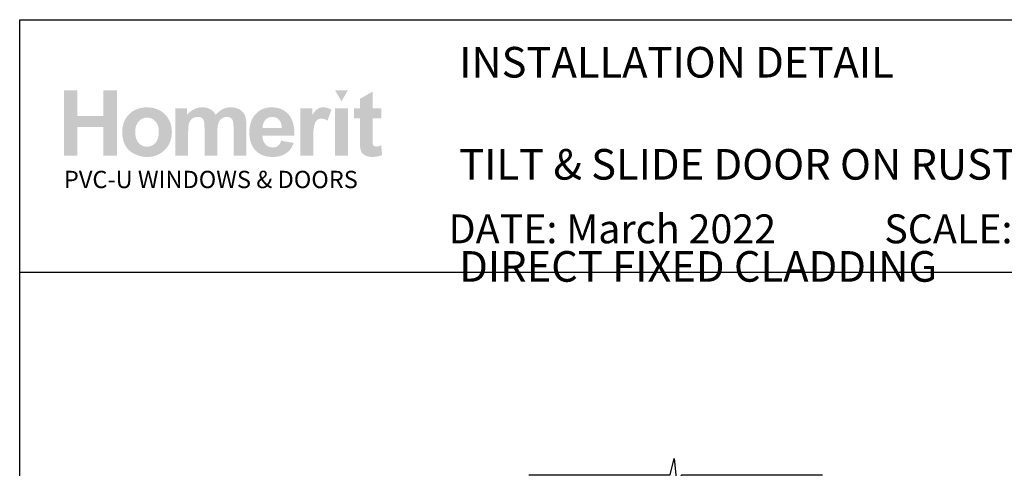
# Model space of a CAD drawing. Units: millimetres. Extents: x 15 to 1222, y 12 to 785.
# Drawn here: x 637 to 939, y 645 to 783 of the extents above; entities that cross this region are included whole.
import ezdxf

# ---------------------------------------------------------------- set-up
doc = ezdxf.new("R2010")
doc.units = ezdxf.units.MM
doc.layers.add('Homerit', color=2, linetype='Continuous')
doc.layers.add('INK_EXT_XXXXXX', color=7, linetype='Continuous')
doc.styles.get("Standard").update_dxf_attribs({"font": 'arial.ttf'})

msp = doc.modelspace()

# ---------------------------------------------------------------- hatches: boundary and pattern name
at = {"linetype": 'Continuous', "true_color": 0x2776bb}
h = msp.add_hatch(color=152, dxfattribs=at)
h.dxf.hatch_style = 1
edge = h.paths.add_edge_path()
edge.add_spline(control_points=[(684.07, 748.19), (684.07, 750.37), (683.35, 752.17), (681.93, 753.6)], knot_values=[0, 0, 0, 0, 1, 1, 1, 1], degree=3, periodic=0)
edge.add_spline(control_points=[(681.93, 753.6), (680.5, 755.02), (678.67, 755.74), (676.44, 755.74)], knot_values=[0, 0, 0, 0, 1, 1, 1, 1], degree=3, periodic=0)
edge.add_spline(control_points=[(676.44, 755.74), (674.99, 755.74), (673.69, 755.42), (672.52, 754.79)], knot_values=[0, 0, 0, 0, 1, 1, 1, 1], degree=3, periodic=0)
edge.add_spline(control_points=[(672.52, 754.79), (671.34, 754.16), (670.44, 753.25), (669.8, 752.06)], knot_values=[0, 0, 0, 0, 1, 1, 1, 1], degree=3, periodic=0)
edge.add_spline(control_points=[(669.8, 752.06), (669.16, 750.86), (668.84, 749.63), (668.84, 748.35)], knot_values=[0, 0, 0, 0, 1, 1, 1, 1], degree=3, periodic=0)
edge.add_spline(control_points=[(668.84, 748.35), (668.84, 746.68), (669.16, 745.27), (669.8, 744.1)], knot_values=[0, 0, 0, 0, 1, 1, 1, 1], degree=3, periodic=0)
edge.add_spline(control_points=[(669.8, 744.1), (670.44, 742.94), (671.37, 742.06), (672.6, 741.46)], knot_values=[0, 0, 0, 0, 1, 1, 1, 1], degree=3, periodic=0)
edge.add_spline(control_points=[(672.6, 741.46), (673.83, 740.85), (675.12, 740.55), (676.47, 740.55)], knot_values=[0, 0, 0, 0, 1, 1, 1, 1], degree=3, periodic=0)
edge.add_spline(control_points=[(676.47, 740.55), (678.65, 740.55), (680.47, 741.28), (681.91, 742.72)], knot_values=[0, 0, 0, 0, 1, 1, 1, 1], degree=3, periodic=0)
edge.add_spline(control_points=[(681.91, 742.72), (683.35, 744.17), (684.07, 745.99), (684.07, 748.19)], knot_values=[0, 0, 0, 0, 1, 1, 1, 1], degree=3, periodic=0)
edge = h.paths.add_edge_path(flags=16)
edge.add_spline(control_points=[(672.84, 748.15), (672.84, 749.58), (673.19, 750.69), (673.89, 751.45)], knot_values=[0, 0, 0, 0, 1, 1, 1, 1], degree=3, periodic=0)
edge.add_spline(control_points=[(673.89, 751.45), (674.58, 752.21), (675.44, 752.6), (676.46, 752.6)], knot_values=[0, 0, 0, 0, 1, 1, 1, 1], degree=3, periodic=0)
edge.add_spline(control_points=[(676.46, 752.6), (677.48, 752.6), (678.34, 752.21), (679.03, 751.45)], knot_values=[0, 0, 0, 0, 1, 1, 1, 1], degree=3, periodic=0)
edge.add_spline(control_points=[(679.03, 751.45), (679.72, 750.69), (680.07, 749.59), (680.07, 748.17)], knot_values=[0, 0, 0, 0, 1, 1, 1, 1], degree=3, periodic=0)
edge.add_spline(control_points=[(680.07, 748.17), (680.07, 746.72), (679.72, 745.61), (679.03, 744.84)], knot_values=[0, 0, 0, 0, 1, 1, 1, 1], degree=3, periodic=0)
edge.add_spline(control_points=[(679.03, 744.84), (678.34, 744.08), (677.48, 743.69), (676.46, 743.69)], knot_values=[0, 0, 0, 0, 1, 1, 1, 1], degree=3, periodic=0)
edge.add_spline(control_points=[(676.46, 743.69), (675.44, 743.69), (674.58, 744.08), (673.89, 744.84)], knot_values=[0, 0, 0, 0, 1, 1, 1, 1], degree=3, periodic=0)
edge.add_spline(control_points=[(673.89, 744.84), (673.19, 745.61), (672.84, 746.71), (672.84, 748.15)], knot_values=[0, 0, 0, 0, 1, 1, 1, 1], degree=3, periodic=0)
edge = h.paths.add_edge_path()
edge.add_spline(control_points=[(689.05, 747.96), (689.05, 749.35), (689.15, 750.35), (689.36, 750.95)], knot_values=[0, 0, 0, 0, 1, 1, 1, 1], degree=3, periodic=0)
edge.add_spline(control_points=[(689.36, 750.95), (689.57, 751.55), (689.92, 752.01), (690.4, 752.33)], knot_values=[0, 0, 0, 0, 1, 1, 1, 1], degree=3, periodic=0)
edge.add_spline(control_points=[(690.4, 752.33), (690.88, 752.65), (691.43, 752.81), (692.03, 752.81)], knot_values=[0, 0, 0, 0, 1, 1, 1, 1], degree=3, periodic=0)
edge.add_spline(control_points=[(692.03, 752.81), (692.53, 752.81), (692.93, 752.71), (693.22, 752.51)], knot_values=[0, 0, 0, 0, 1, 1, 1, 1], degree=3, periodic=0)
edge.add_spline(control_points=[(693.22, 752.51), (693.52, 752.31), (693.73, 752), (693.87, 751.59)], knot_values=[0, 0, 0, 0, 1, 1, 1, 1], degree=3, periodic=0)
edge.add_spline(control_points=[(693.87, 751.59), (694.01, 751.18), (694.08, 750.27), (694.08, 748.86)], knot_values=[0, 0, 0, 0, 1, 1, 1, 1], degree=3, periodic=0)
edge.add_line((694.08, 748.86), (694.08, 740.9))
edge.add_line((694.08, 740.9), (698, 740.9))
edge.add_line((698, 740.9), (698, 747.87))
edge.add_spline(control_points=[(698, 747.87), (698, 749.24), (698.1, 750.24), (698.32, 750.88)], knot_values=[0, 0, 0, 0, 1, 1, 1, 1], degree=3, periodic=0)
edge.add_spline(control_points=[(698.32, 750.88), (698.53, 751.51), (698.88, 751.99), (699.36, 752.32)], knot_values=[0, 0, 0, 0, 1, 1, 1, 1], degree=3, periodic=0)
edge.add_spline(control_points=[(699.36, 752.32), (699.84, 752.65), (700.36, 752.81), (700.91, 752.81)], knot_values=[0, 0, 0, 0, 1, 1, 1, 1], degree=3, periodic=0)
edge.add_spline(control_points=[(700.91, 752.81), (701.66, 752.81), (702.22, 752.54), (702.58, 751.99)], knot_values=[0, 0, 0, 0, 1, 1, 1, 1], degree=3, periodic=0)
edge.add_spline(control_points=[(702.58, 751.99), (702.85, 751.57), (702.98, 750.64), (702.98, 749.2)], knot_values=[0, 0, 0, 0, 1, 1, 1, 1], degree=3, periodic=0)
edge.add_line((702.98, 749.2), (702.98, 740.9))
edge.add_line((702.98, 740.9), (706.9, 740.9))
edge.add_line((706.9, 740.9), (706.9, 750.18))
edge.add_spline(control_points=[(706.9, 750.18), (706.9, 751.56), (706.76, 752.56), (706.49, 753.18)], knot_values=[0, 0, 0, 0, 1, 1, 1, 1], degree=3, periodic=0)
edge.add_spline(control_points=[(706.49, 753.18), (706.12, 754.02), (705.56, 754.65), (704.81, 755.09)], knot_values=[0, 0, 0, 0, 1, 1, 1, 1], degree=3, periodic=0)
edge.add_spline(control_points=[(704.81, 755.09), (704.06, 755.52), (703.14, 755.74), (702.05, 755.74)], knot_values=[0, 0, 0, 0, 1, 1, 1, 1], degree=3, periodic=0)
edge.add_spline(control_points=[(702.05, 755.74), (701.19, 755.74), (700.39, 755.55), (699.64, 755.17)], knot_values=[0, 0, 0, 0, 1, 1, 1, 1], degree=3, periodic=0)
edge.add_spline(control_points=[(699.64, 755.17), (698.89, 754.78), (698.19, 754.21), (697.54, 753.44)], knot_values=[0, 0, 0, 0, 1, 1, 1, 1], degree=3, periodic=0)
edge.add_spline(control_points=[(697.54, 753.44), (697.09, 754.21), (696.52, 754.78), (695.82, 755.17)], knot_values=[0, 0, 0, 0, 1, 1, 1, 1], degree=3, periodic=0)
edge.add_spline(control_points=[(695.82, 755.17), (695.13, 755.55), (694.3, 755.74), (693.36, 755.74)], knot_values=[0, 0, 0, 0, 1, 1, 1, 1], degree=3, periodic=0)
edge.add_spline(control_points=[(693.36, 755.74), (691.57, 755.74), (690.04, 754.97), (688.75, 753.45)], knot_values=[0, 0, 0, 0, 1, 1, 1, 1], degree=3, periodic=0)
edge.add_line((688.75, 753.45), (688.75, 755.44))
edge.add_line((688.75, 755.44), (685.14, 755.44))
edge.add_line((685.14, 755.44), (685.14, 740.9))
edge.add_line((685.14, 740.9), (689.05, 740.9))
edge.add_line((689.05, 740.9), (689.05, 747.96))
edge = h.paths.add_edge_path()
edge.add_spline(control_points=[(721.64, 747.05), (721.69, 749.99), (721.09, 752.17), (719.82, 753.6)], knot_values=[0, 0, 0, 0, 1, 1, 1, 1], degree=3, periodic=0)
edge.add_spline(control_points=[(719.82, 753.6), (718.54, 755.02), (716.81, 755.74), (714.61, 755.74)], knot_values=[0, 0, 0, 0, 1, 1, 1, 1], degree=3, periodic=0)
edge.add_spline(control_points=[(714.61, 755.74), (712.65, 755.74), (711.03, 755.05), (709.75, 753.69)], knot_values=[0, 0, 0, 0, 1, 1, 1, 1], degree=3, periodic=0)
edge.add_spline(control_points=[(709.75, 753.69), (708.47, 752.33), (707.83, 750.44), (707.83, 748.04)], knot_values=[0, 0, 0, 0, 1, 1, 1, 1], degree=3, periodic=0)
edge.add_spline(control_points=[(707.83, 748.04), (707.83, 746.02), (708.32, 744.35), (709.29, 743.03)], knot_values=[0, 0, 0, 0, 1, 1, 1, 1], degree=3, periodic=0)
edge.add_spline(control_points=[(709.29, 743.03), (710.53, 741.38), (712.43, 740.55), (715, 740.55)], knot_values=[0, 0, 0, 0, 1, 1, 1, 1], degree=3, periodic=0)
edge.add_spline(control_points=[(715, 740.55), (716.62, 740.55), (717.97, 740.92), (719.05, 741.65)], knot_values=[0, 0, 0, 0, 1, 1, 1, 1], degree=3, periodic=0)
edge.add_spline(control_points=[(719.05, 741.65), (720.13, 742.39), (720.92, 743.45), (721.42, 744.86)], knot_values=[0, 0, 0, 0, 1, 1, 1, 1], degree=3, periodic=0)
edge.add_line((721.42, 744.86), (717.55, 745.5))
edge.add_spline(control_points=[(717.55, 745.5), (717.34, 744.78), (717.02, 744.25), (716.6, 743.92)], knot_values=[0, 0, 0, 0, 1, 1, 1, 1], degree=3, periodic=0)
edge.add_spline(control_points=[(716.6, 743.92), (716.18, 743.6), (715.66, 743.44), (715.05, 743.44)], knot_values=[0, 0, 0, 0, 1, 1, 1, 1], degree=3, periodic=0)
edge.add_spline(control_points=[(715.05, 743.44), (714.14, 743.44), (713.39, 743.75), (712.78, 744.39)], knot_values=[0, 0, 0, 0, 1, 1, 1, 1], degree=3, periodic=0)
edge.add_spline(control_points=[(712.78, 744.39), (712.18, 745.02), (711.86, 745.91), (711.83, 747.05)], knot_values=[0, 0, 0, 0, 1, 1, 1, 1], degree=3, periodic=0)
edge.add_line((711.83, 747.05), (721.64, 747.05))
edge = h.paths.add_edge_path(flags=16)
edge.add_spline(control_points=[(711.9, 749.41), (711.89, 750.46), (712.17, 751.29), (712.73, 751.9)], knot_values=[0, 0, 0, 0, 1, 1, 1, 1], degree=3, periodic=0)
edge.add_spline(control_points=[(712.73, 751.9), (713.28, 752.51), (713.99, 752.81), (714.85, 752.81)], knot_values=[0, 0, 0, 0, 1, 1, 1, 1], degree=3, periodic=0)
edge.add_spline(control_points=[(714.85, 752.81), (715.65, 752.81), (716.33, 752.52), (716.89, 751.95)], knot_values=[0, 0, 0, 0, 1, 1, 1, 1], degree=3, periodic=0)
edge.add_spline(control_points=[(716.89, 751.95), (717.45, 751.37), (717.74, 750.52), (717.77, 749.41)], knot_values=[0, 0, 0, 0, 1, 1, 1, 1], degree=3, periodic=0)
edge.add_line((717.77, 749.41), (711.9, 749.41))
edge = h.paths.add_edge_path()
edge.add_spline(control_points=[(727.4, 745.38), (727.4, 747.85), (727.51, 749.47), (727.72, 750.25)], knot_values=[0, 0, 0, 0, 1, 1, 1, 1], degree=3, periodic=0)
edge.add_spline(control_points=[(727.72, 750.25), (727.93, 751.02), (728.23, 751.55), (728.6, 751.85)], knot_values=[0, 0, 0, 0, 1, 1, 1, 1], degree=3, periodic=0)
edge.add_spline(control_points=[(728.6, 751.85), (728.97, 752.15), (729.43, 752.3), (729.96, 752.3)], knot_values=[0, 0, 0, 0, 1, 1, 1, 1], degree=3, periodic=0)
edge.add_spline(control_points=[(729.96, 752.3), (730.52, 752.3), (731.12, 752.09), (731.77, 751.67)], knot_values=[0, 0, 0, 0, 1, 1, 1, 1], degree=3, periodic=0)
edge.add_line((731.77, 751.67), (732.99, 755.01))
edge.add_spline(control_points=[(732.99, 755.01), (732.17, 755.5), (731.32, 755.74), (730.44, 755.74)], knot_values=[0, 0, 0, 0, 1, 1, 1, 1], degree=3, periodic=0)
edge.add_spline(control_points=[(730.44, 755.74), (729.81, 755.74), (729.25, 755.59), (728.76, 755.28)], knot_values=[0, 0, 0, 0, 1, 1, 1, 1], degree=3, periodic=0)
edge.add_spline(control_points=[(728.76, 755.28), (728.27, 754.98), (727.72, 754.35), (727.1, 753.37)], knot_values=[0, 0, 0, 0, 1, 1, 1, 1], degree=3, periodic=0)
edge.add_line((727.1, 753.37), (727.1, 755.44))
edge.add_line((727.1, 755.44), (723.49, 755.44))
edge.add_line((723.49, 755.44), (723.49, 740.9))
edge.add_line((723.49, 740.9), (727.4, 740.9))
edge.add_line((727.4, 740.9), (727.4, 745.38))
h.paths.add_polyline_path([(738.02, 755.44), (734.1, 755.44), (734.1, 740.9), (738.02, 740.9)])
edge = h.paths.add_edge_path()
edge.add_line((745.6, 752.38), (748.27, 752.38))
edge.add_line((748.27, 752.38), (748.27, 755.44))
edge.add_line((748.27, 755.44), (745.6, 755.44))
edge.add_line((745.6, 755.44), (745.6, 760.55))
edge.add_line((745.6, 760.55), (741.69, 758.32))
edge.add_line((741.69, 758.32), (741.69, 755.44))
edge.add_line((741.69, 755.44), (739.88, 755.44))
edge.add_line((739.88, 755.44), (739.88, 752.38))
edge.add_line((739.88, 752.38), (741.69, 752.38))
edge.add_line((741.69, 752.38), (741.69, 746.03))
edge.add_spline(control_points=[(741.69, 746.03), (741.69, 744.67), (741.73, 743.76), (741.81, 743.31)], knot_values=[0, 0, 0, 0, 1, 1, 1, 1], degree=3, periodic=0)
edge.add_spline(control_points=[(741.81, 743.31), (741.91, 742.68), (742.09, 742.18), (742.35, 741.81)], knot_values=[0, 0, 0, 0, 1, 1, 1, 1], degree=3, periodic=0)
edge.add_spline(control_points=[(742.35, 741.81), (742.61, 741.44), (743.03, 741.14), (743.59, 740.9)], knot_values=[0, 0, 0, 0, 1, 1, 1, 1], degree=3, periodic=0)
edge.add_spline(control_points=[(743.59, 740.9), (744.14, 740.67), (744.77, 740.55), (745.47, 740.55)], knot_values=[0, 0, 0, 0, 1, 1, 1, 1], degree=3, periodic=0)
edge.add_spline(control_points=[(745.47, 740.55), (746.61, 740.55), (747.63, 740.75), (748.52, 741.13)], knot_values=[0, 0, 0, 0, 1, 1, 1, 1], degree=3, periodic=0)
edge.add_line((748.52, 741.13), (748.25, 744.11))
edge.add_spline(control_points=[(748.25, 744.11), (747.56, 743.86), (747.04, 743.74), (746.68, 743.74)], knot_values=[0, 0, 0, 0, 1, 1, 1, 1], degree=3, periodic=0)
edge.add_spline(control_points=[(746.68, 743.74), (746.42, 743.74), (746.2, 743.8), (746.02, 743.93)], knot_values=[0, 0, 0, 0, 1, 1, 1, 1], degree=3, periodic=0)
edge.add_spline(control_points=[(746.02, 743.93), (745.84, 744.06), (745.73, 744.22), (745.68, 744.42)], knot_values=[0, 0, 0, 0, 1, 1, 1, 1], degree=3, periodic=0)
edge.add_spline(control_points=[(745.68, 744.42), (745.62, 744.61), (745.6, 745.31), (745.6, 746.5)], knot_values=[0, 0, 0, 0, 1, 1, 1, 1], degree=3, periodic=0)
edge.add_line((745.6, 746.5), (745.6, 752.38))
h.paths.add_polyline_path([(667.23, 760.94), (663.1, 760.94), (663.1, 753.07), (655.1, 753.07), (655.1, 760.94), (650.97, 760.94), (650.97, 740.9), (655.1, 740.9), (655.1, 749.67), (663.1, 749.67), (663.1, 740.9), (667.23, 740.9)])
at = {"linetype": 'Continuous', "lineweight": 0, "true_color": 0xed1f24}
h = msp.add_hatch(color=240, dxfattribs=at)
h.dxf.hatch_style = 1
h.paths.add_polyline_path([(738.01, 760.93), (734.12, 760.93), (736.06, 757.56)])

# ---------------------------------------------------------------- linework, layer by layer
at = {"color": 7}
msp.add_line((637.42, 666.94), (637.42, 782.57), dxfattribs=at)
msp.add_line((637.42, 782.57), (1221.56, 782.57))
msp.add_lwpolyline([(637.42, 705.25), (1221.94, 705.25), (1221.94, 11.92), (637.42, 11.92)], close=True, dxfattribs=at)
at = {"layer": 'Homerit', "color": 7, "ltscale": 0.7}
msp.add_lwpolyline([(793.53, 643.21), (836.78, 643.21), (838.03, 648.21), (839.03, 638.21), (840.28, 643.21), (883.53, 643.21)], dxfattribs=at)
at = {"layer": 'INK_EXT_XXXXXX', "color": 7, "lineweight": 0}
msp.add_lwpolyline([(717.55, 745.5), (717.55, 745.5)], close=True, dxfattribs=at)

# ---------------------------------------------------------------- texts
at = {"attachment_point": 1}
for s, width, gutter_width, insert, char_height in [('{\\fArial|b1|i0|c0|p34;INSTALLATION DETAIL\\P\\PTILT & SLIDE DOOR ON RUSTICATED WEATHERBOARD\\P\\PDIRECT FIXED CLADDING}', 425.2997, 46.88, (772.15, 774.24), 9.3765), ('    DATE: March 2022 ^I^ISCALE: 1:3 ^I^ICAD REF. ID-TASDRW1.0', 2233.5852, 44.28, (758.06, 722.96), 8.8563)]:
    msp.add_mtext_dynamic_manual_height_columns(s, width=width, gutter_width=gutter_width, heights=[0], dxfattribs=dict(at, insert=insert, char_height=char_height))
at = {"linetype": 'Continuous', "insert": (650.97, 736.3), "char_height": 5.2976, "attachment_point": 1}
msp.add_mtext_dynamic_manual_height_columns('{\\fArial|b0|i0|c0|p34;\\C152;\\c12285479;PVC-U WINDOWS & DOORS}', width=301.3529, gutter_width=26.49, heights=[0], dxfattribs=at)

doc.saveas('drawing.dxf')
